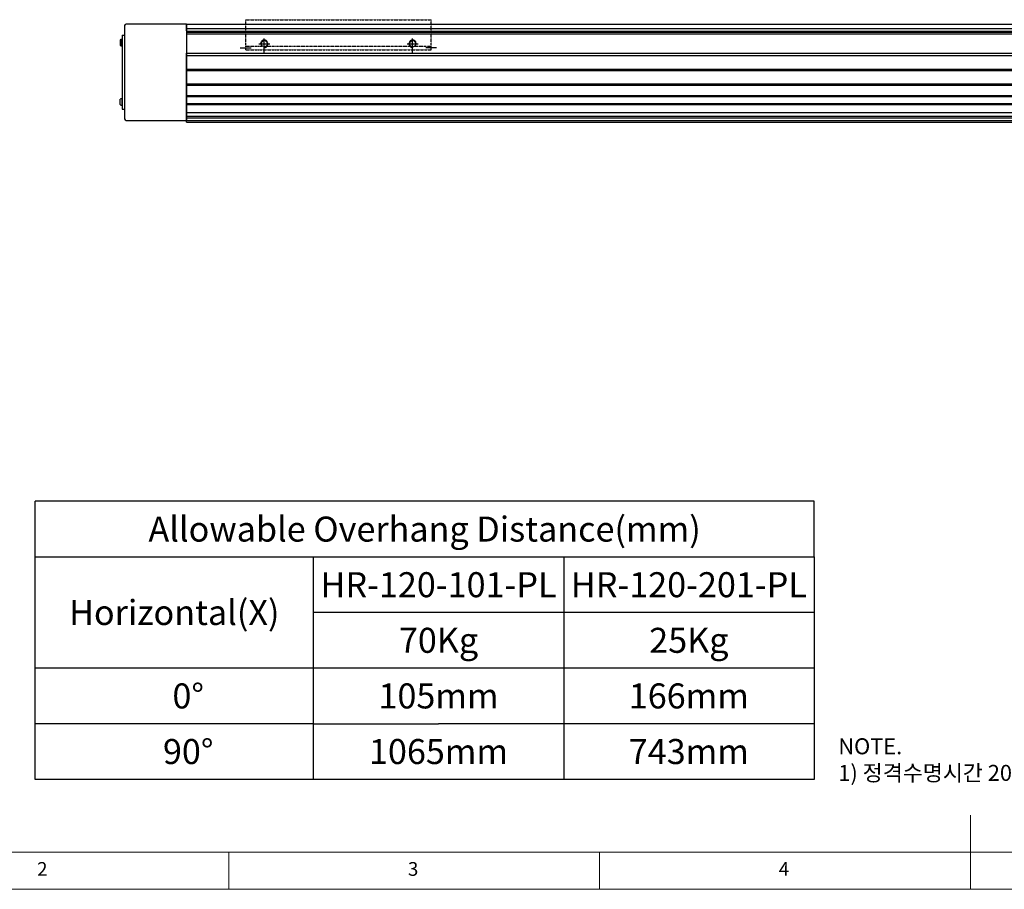
# Model space of a CAD drawing. Units: millimetres. Extents: x 10 to 7450, y 10 to 1672.
# Drawn here: x 471 to 1267, y 10 to 714 of the extents above; entities that cross this region are included whole.
import ezdxf

# ---------------------------------------------------------------- set-up
doc = ezdxf.new("R2010")
doc.units = ezdxf.units.MM
doc.header["$LTSCALE"] = 0.5
doc.linetypes.add('CENTER2', pattern=[28.575, 19.05, -3.175, 3.175, -3.175])
doc.linetypes.add('PHANTOM', pattern=[2.5, 1.25, -0.25, 0.25, -0.25, 0.25, -0.25])
for name, color, linetype in [('1', 3, 'CENTER2'), ('3', 6, 'PHANTOM'), ('표제란', 4, 'Continuous')]:
    doc.layers.add(name, color=color, linetype=linetype)
doc.styles.get("Standard").update_dxf_attribs({"font": 'romans.shx', "bigfont": 'whgtxt.shx'})

# ---------------------------------------------------------------- blocks, each defined once
blk = doc.blocks.new('표제란2')
at = {"linetype": 'Continuous', "lineweight": 0}
blk.add_line((10, 20), (410, 20), dxfattribs=at)
at = {"layer": '표제란', "linetype": 'Continuous', "lineweight": 0}
for p, q in [((215, 20), (215, 30)), ((15, 25), (275, 25)), ((115, 25), (115, 20)), ((165, 20), (165, 25))]:
    blk.add_line(p, q, dxfattribs=at)
at = {"layer": '표제란', "linetype": 'Continuous', "lineweight": 0, "char_height": 1.85, "attachment_point": 1}
for s, insert in [('2', (89.17, 23.67)), ('3', (139.17, 23.67)), ('4', (189.17, 23.67))]:
    blk.add_mtext(s, dxfattribs=dict(at, insert=insert))
blk = doc.blocks.new('SHEET')
for p, q in [((611.02, 222.54), (331.02, 222.54)), ((331.02, 202.54), (331.02, 222.54)), ((611.02, 202.54), (611.02, 222.54)), ((331.02, 202.54), (611.02, 202.54)), ((331.02, 122.54), (331.02, 202.54)), ((431.02, 122.54), (431.02, 202.54)), ((521.02, 202.54), (521.02, 122.54)), ((611.02, 202.54), (611.02, 122.54)), ((611.02, 182.54), (431.02, 182.54)), ((611.02, 162.54), (331.02, 162.54)), ((431.02, 142.54), (331.02, 142.54)), ((431.02, 142.54), (476.02, 142.54)), ((611.02, 142.54), (476.02, 142.54)), ((611.02, 122.54), (331.02, 122.54))]:
    blk.add_line(p, q)
blk = doc.blocks.new('SDFSF123QQ')
for p, q in [((-2843.94, -2826.03), (-2693.94, -2826.03)), ((-2843.94, -2850.53), (-2843.94, -2826.03)), ((-2693.94, -2850.53), (-2693.94, -2826.03)), ((-2843.94, -2847.53), (-2830.37, -2847.53)), ((-2843.94, -2850.53), (-2693.94, -2850.53)), ((-2828.94, -2853.03), (-2828.94, -2850.53)), ((-2826.7, -2847.53), (-2711.17, -2847.53)), ((-2708.94, -2853.03), (-2708.94, -2850.53)), ((-2707.51, -2847.53), (-2693.94, -2847.53))]:
    blk.add_line(p, q)
for centre in [(-2828.94, -2845.53), (-2708.94, -2845.53)]:
    blk.add_circle(centre, 2.46)
at = {"color": 1}
for centre, start, end in [((-2828.94, -2845.53), 270, 180), ((-2708.94, -2845.53), 0, 270)]:
    blk.add_arc(centre, 3, start, end, dxfattribs=at)
at = {"layer": '1'}
for p, q in [((-2828.94, -2849.94), (-2828.94, -2841.12)), ((-2708.94, -2849.94), (-2708.94, -2841.12)), ((-2848.35, -2848.78), (-2839.53, -2848.78)), ((-2833.35, -2845.53), (-2824.53, -2845.53)), ((-2713.35, -2845.53), (-2704.53, -2845.53)), ((-2689.53, -2848.78), (-2698.35, -2848.78))]:
    blk.add_line(p, q, dxfattribs=at)

msp = doc.modelspace()

# ---------------------------------------------------------------- linework, layer by layer
for p, q in [((555.82089, 708.96877), (555.82089, 633.36875)), ((605.82089, 710.16877), (557.02089, 710.16877)), ((605.82089, 710.16877), (605.82089, 632.16875)), ((605.82089, 704.66878), (605.82092, 710.16877)), ((605.82092, 710.16877), (1653.82092, 710.16877)), ((553.82089, 701.16877), (555.82089, 701.16877)), ((553.82089, 701.16877), (553.82089, 641.16877)), ((1653.82092, 704.16622), (605.82089, 704.16622)), ((1653.82092, 703.16877), (605.82089, 703.16877)), ((605.82089, 702.16876), (1653.82092, 702.16876)), ((1653.82092, 706.14131), (605.82092, 706.14131)), ((552.17089, 697.27884), (552.17089, 693.0587)), ((553.47089, 692.31877), (553.47089, 698.01877)), ((553.47089, 698.01877), (553.82089, 698.01877)), ((553.82089, 698.01877), (553.82089, 692.31877)), ((553.82089, 692.31877), (553.47089, 692.31877)), ((605.82089, 686.66876), (1853.82092, 686.66876)), ((605.82089, 630.66876), (605.82089, 686.66876)), ((605.82089, 684.66876), (1853.82092, 684.66876)), ((605.82089, 673.67226), (1853.82092, 673.67226)), ((605.82089, 672.66876), (1853.82092, 672.66876)), ((605.82089, 661.66876), (1853.82092, 661.66876)), ((605.82089, 660.66877), (1853.82092, 660.66877)), ((552.17089, 645.0587), (552.17089, 649.27884)), ((553.82089, 650.01877), (553.47089, 650.01877)), ((553.47089, 650.01877), (553.47089, 644.31877)), ((553.82089, 644.31877), (553.82089, 650.01877)), ((605.82089, 652.41876), (1853.82092, 652.41876)), ((605.82089, 651.41877), (1853.82092, 651.41877)), ((605.82089, 645.91876), (1853.82092, 645.91876)), ((553.47089, 644.31877), (553.82089, 644.31877)), ((553.82089, 641.16877), (555.82089, 641.16877)), ((605.82089, 644.91877), (1853.82092, 644.91877)), ((605.82089, 638.66876), (1853.82092, 638.66876)), ((557.02089, 632.16875), (605.82089, 632.16875)), ((605.82089, 635.66876), (1853.82092, 635.66876)), ((605.82089, 634.16876), (1853.82092, 634.16876)), ((605.82089, 632.16876), (1853.82092, 632.16876)), ((605.82089, 630.66876), (1853.82092, 630.66876))]:
    msp.add_line(p, q)
for centre, radius, start, end in [((557.02089, 708.96877), 1.2, 90, 180), ((554.23247, 695.16877), 2.95, 104.96101777, 134.33399218), ((554.23247, 695.16877), 2.95, 225.66600782, 255.03898223), ((554.23247, 647.16877), 2.95, 104.96101777, 134.33399218), ((554.23247, 647.16877), 2.95, 225.66600782, 255.03898223), ((557.02089, 633.36875), 1.2, 180, 270)]:
    msp.add_arc(centre, radius, start, end)

# ---------------------------------------------------------------- block references
for name, p, xscale, yscale, zscale in [('표제란2', (-50, -110), 6, 6, 6), ('SHEET', (-261.27087, -176.73199), 2.25, 2.25, 2.25)]:
    msp.add_blockref(name, p, dxfattribs=dict(xscale=xscale, yscale=yscale, zscale=zscale))
at = {"layer": '3'}
msp.add_blockref('SDFSF123QQ', (3497.75832, 3539.69915), dxfattribs=at)

# ---------------------------------------------------------------- texts
at = {"char_height": 20.25, "attachment_point": 5}
for s, insert in [('{\\fGulimChe|b0|i0|c129|p49;Allowable Overhang Distance(mm)}', (798.51865, 301.4826)), ('{\\fGulimChe|b0|i0|c129|p49;HR-120-101-PL}', (809.76865, 256.4826)), ('{\\fGulimChe|b0|i0|c129|p49;HR-120-201-PL}', (1012.26865, 256.4826)), ('{\\fGulimChe|b0|i0|c129|p49;Horizontal(X)}', (596.01865, 233.9826)), ('{\\fGulimChe|b0|i0|c129|p49;70Kg}', (809.76865, 211.4826)), ('{\\fGulimChe|b0|i0|c129|p49;25Kg}', (1012.26865, 211.4826)), ('{\\fGulimChe|b0|i0|c129|p49;0%%D}', (607.26865, 166.4826)), ('{\\fGulimChe|b0|i0|c129|p49;105mm}', (809.76865, 166.4826)), ('{\\fGulimChe|b0|i0|c129|p49;166mm}', (1012.26865, 166.4826)), ('{\\fGulimChe|b0|i0|c129|p49;90%%D}', (607.26865, 121.4826)), ('{\\fGulimChe|b0|i0|c129|p49;1065mm}', (809.76865, 121.4826)), ('{\\fGulimChe|b0|i0|c129|p49;743mm}', (1012.26865, 121.4826))]:
    msp.add_mtext(s, dxfattribs=dict(at, insert=insert))
at = {"color": 254, "insert": (1133.18731, 97.75245), "char_height": 12.9166203, "attachment_point": 7}
msp.add_mtext('\\A1;NOTE.\\P1) 정격수명시간 20,000hour 이상 기준 Data 입니다.', dxfattribs=at)

doc.saveas('drawing.dxf')
